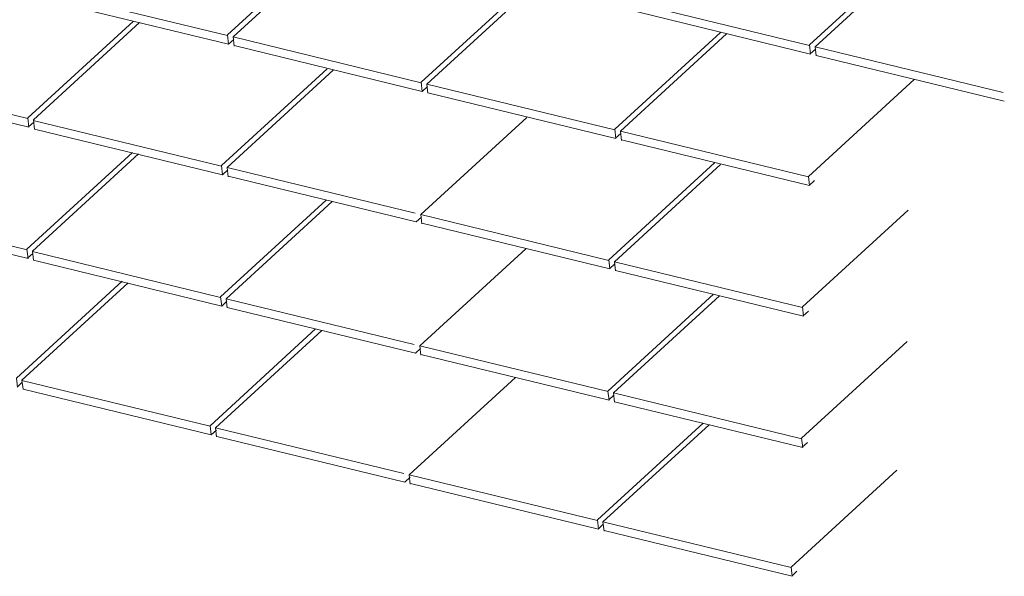
# Model space of a CAD drawing. Units: inches. Extents: x 0 to 792, y 90 to 522.
# Drawn here: x 322 to 595, y 90 to 244 of the extents above; entities that cross this region are included whole.
import ezdxf

# ---------------------------------------------------------------- set-up
doc = ezdxf.new("R2010")
doc.units = ezdxf.units.IN
doc.header["$MEASUREMENT"] = 0
doc.layers.add('AXON-OTHER', color=7, linetype='Continuous')

# ---------------------------------------------------------------- blocks, each defined once
blk = doc.blocks.new('block 119')
at = {"layer": 'AXON-OTHER', "color": 7, "lineweight": 9}
blk.add_lwpolyline([(379.71, 237.26), (381.17, 238.6)], dxfattribs=at)
blk = doc.blocks.new('block 120')
at = {"layer": 'AXON-OTHER', "color": 7, "lineweight": 9}
blk.add_lwpolyline([(379.71, 237.26), (379.41, 239.82), (408.72, 266.69)], dxfattribs=at)
blk = doc.blocks.new('block 121')
at = {"layer": 'AXON-OTHER', "color": 7, "lineweight": 9}
blk.add_lwpolyline([(379.71, 237.26), (327.52, 249.95)], dxfattribs=at)
blk = doc.blocks.new('block 122')
at = {"layer": 'AXON-OTHER', "color": 7, "lineweight": 9}
blk.add_lwpolyline([(379.43, 239.67), (327.2, 252.36)], dxfattribs=at)
blk = doc.blocks.new('block 123')
at = {"layer": 'AXON-OTHER', "color": 7, "lineweight": 9}
blk.add_lwpolyline([(381.25, 236.71), (380.95, 239.27), (410.39, 266.26)], dxfattribs=at)
blk = doc.blocks.new('block 124')
at = {"layer": 'AXON-OTHER', "color": 7, "lineweight": 9}
blk.add_lwpolyline([(486.92, 213.49), (434.69, 226.19)], dxfattribs=at)
blk = doc.blocks.new('block 125')
at = {"layer": 'AXON-OTHER', "color": 7, "lineweight": 9}
blk.add_lwpolyline([(487.21, 211.09), (435.01, 223.78)], dxfattribs=at)
blk = doc.blocks.new('block 126')
at = {"layer": 'AXON-OTHER', "color": 7, "lineweight": 9}
blk.add_lwpolyline([(487.07, 211.14), (488.53, 212.48)], dxfattribs=at)
blk = doc.blocks.new('block 127')
at = {"layer": 'AXON-OTHER', "color": 7, "lineweight": 9}
blk.add_lwpolyline([(433.46, 224.17), (434.92, 225.5)], dxfattribs=at)
blk = doc.blocks.new('block 128')
at = {"layer": 'AXON-OTHER', "color": 7, "lineweight": 9}
blk.add_lwpolyline([(433.46, 224.17), (433.16, 226.73), (462.47, 253.6)], dxfattribs=at)
blk = doc.blocks.new('block 129')
at = {"layer": 'AXON-OTHER', "color": 7, "lineweight": 9}
blk.add_lwpolyline([(434.99, 223.63), (434.69, 226.19), (464.13, 253.18)], dxfattribs=at)
blk = doc.blocks.new('block 134')
at = {"layer": 'AXON-OTHER', "color": 7, "lineweight": 9}
blk.add_lwpolyline([(540.82, 198.07), (542.28, 199.4)], dxfattribs=at)
blk = doc.blocks.new('block 135')
at = {"layer": 'AXON-OTHER', "color": 7, "lineweight": 9}
blk.add_lwpolyline([(541.09, 234.58), (542.55, 235.92)], dxfattribs=at)
blk = doc.blocks.new('block 136')
at = {"layer": 'AXON-OTHER', "color": 7, "lineweight": 9}
blk.add_lwpolyline([(594.69, 223.85), (542.45, 236.55)], dxfattribs=at)
blk = doc.blocks.new('block 137')
at = {"layer": 'AXON-OTHER', "color": 7, "lineweight": 9}
blk.add_lwpolyline([(594.97, 221.45), (542.77, 234.14)], dxfattribs=at)
blk = doc.blocks.new('block 138')
at = {"layer": 'AXON-OTHER', "color": 7, "lineweight": 9}
blk.add_lwpolyline([(540.95, 198.01), (540.65, 200.57), (569.96, 227.44)], dxfattribs=at)
blk = doc.blocks.new('block 139')
at = {"layer": 'AXON-OTHER', "color": 7, "lineweight": 9}
blk.add_lwpolyline([(540.67, 200.42), (488.44, 213.12)], dxfattribs=at)
blk = doc.blocks.new('block 140')
at = {"layer": 'AXON-OTHER', "color": 7, "lineweight": 9}
blk.add_lwpolyline([(540.95, 198.01), (488.75, 210.7)], dxfattribs=at)
blk = doc.blocks.new('block 141')
at = {"layer": 'AXON-OTHER', "color": 7, "lineweight": 9}
blk.add_lwpolyline([(488.74, 210.55), (488.44, 213.12), (517.88, 240.11)], dxfattribs=at)
blk = doc.blocks.new('block 142')
at = {"layer": 'AXON-OTHER', "color": 7, "lineweight": 9}
blk.add_lwpolyline([(487.21, 211.09), (486.91, 213.65), (516.21, 240.52)], dxfattribs=at)
blk = doc.blocks.new('block 145')
at = {"layer": 'AXON-OTHER', "color": 7, "lineweight": 9}
blk.add_lwpolyline([(540.94, 236.93), (488.71, 249.63)], dxfattribs=at)
blk = doc.blocks.new('block 146')
at = {"layer": 'AXON-OTHER', "color": 7, "lineweight": 9}
blk.add_lwpolyline([(541.22, 234.53), (489.02, 247.22)], dxfattribs=at)
blk = doc.blocks.new('block 147')
at = {"layer": 'AXON-OTHER', "color": 7, "lineweight": 9}
blk.add_lwpolyline([(541.22, 234.53), (540.92, 237.09), (570.23, 263.96)], dxfattribs=at)
blk = doc.blocks.new('block 148')
at = {"layer": 'AXON-OTHER', "color": 7, "lineweight": 9}
blk.add_lwpolyline([(542.75, 233.99), (542.45, 236.55), (571.89, 263.54)], dxfattribs=at)
blk = doc.blocks.new('block 155')
at = {"layer": 'AXON-OTHER', "color": 7, "lineweight": 9}
blk.add_lwpolyline([(433.18, 226.57), (380.95, 239.27)], dxfattribs=at)
blk = doc.blocks.new('block 156')
at = {"layer": 'AXON-OTHER', "color": 7, "lineweight": 9}
blk.add_lwpolyline([(433.46, 224.17), (381.26, 236.86)], dxfattribs=at)
blk = doc.blocks.new('block 268')
at = {"layer": 'AXON-OTHER', "color": 7, "lineweight": 9}
blk.add_lwpolyline([(539.28, 161.77), (538.98, 164.33), (568.29, 191.2)], dxfattribs=at)
blk = doc.blocks.new('block 269')
at = {"layer": 'AXON-OTHER', "color": 7, "lineweight": 9}
blk.add_lwpolyline([(485.54, 174.85), (485.24, 177.41), (514.54, 204.28)], dxfattribs=at)
blk = doc.blocks.new('block 270')
at = {"layer": 'AXON-OTHER', "color": 7, "lineweight": 9}
blk.add_lwpolyline([(487.07, 174.31), (486.77, 176.88), (516.21, 203.87)], dxfattribs=at)
blk = doc.blocks.new('block 271')
at = {"layer": 'AXON-OTHER', "color": 7, "lineweight": 9}
blk.add_lwpolyline([(433.32, 187.39), (433.03, 189.95), (462.46, 216.94)], dxfattribs=at)
blk = doc.blocks.new('block 272')
at = {"layer": 'AXON-OTHER', "color": 7, "lineweight": 9}
blk.add_lwpolyline([(539.28, 161.77), (487.08, 174.46)], dxfattribs=at)
blk = doc.blocks.new('block 273')
at = {"layer": 'AXON-OTHER', "color": 7, "lineweight": 9}
blk.add_lwpolyline([(539, 164.18), (486.77, 176.88)], dxfattribs=at)
blk = doc.blocks.new('block 274')
at = {"layer": 'AXON-OTHER', "color": 7, "lineweight": 9}
blk.add_lwpolyline([(539.15, 161.83), (540.61, 163.16)], dxfattribs=at)
blk = doc.blocks.new('block 275')
at = {"layer": 'AXON-OTHER', "color": 7, "lineweight": 9}
blk.add_lwpolyline([(485.41, 174.9), (486.87, 176.24)], dxfattribs=at)
blk = doc.blocks.new('block 276')
at = {"layer": 'AXON-OTHER', "color": 7, "lineweight": 9}
blk.add_lwpolyline([(431.79, 187.93), (433.25, 189.26)], dxfattribs=at)
blk = doc.blocks.new('block 277')
at = {"layer": 'AXON-OTHER', "color": 7, "lineweight": 9}
blk.add_lwpolyline([(485.54, 174.85), (433.34, 187.54)], dxfattribs=at)
blk = doc.blocks.new('block 278')
at = {"layer": 'AXON-OTHER', "color": 7, "lineweight": 9}
blk.add_lwpolyline([(485.26, 177.25), (433.03, 189.95)], dxfattribs=at)
blk = doc.blocks.new('block 279')
at = {"layer": 'AXON-OTHER', "color": 7, "lineweight": 9}
blk.add_lwpolyline([(431.79, 187.93), (379.6, 200.62)], dxfattribs=at)
blk = doc.blocks.new('block 280')
at = {"layer": 'AXON-OTHER', "color": 7, "lineweight": 9}
blk.add_lwpolyline([(431.51, 190.33), (379.28, 203.03)], dxfattribs=at)
blk = doc.blocks.new('block 281')
at = {"layer": 'AXON-OTHER', "color": 7, "lineweight": 9}
blk.add_lwpolyline([(378.05, 201.02), (379.51, 202.36)], dxfattribs=at)
blk = doc.blocks.new('block 282')
at = {"layer": 'AXON-OTHER', "color": 7, "lineweight": 9}
blk.add_lwpolyline([(379.58, 200.47), (379.28, 203.03), (408.72, 230.02)], dxfattribs=at)
blk = doc.blocks.new('block 283')
at = {"layer": 'AXON-OTHER', "color": 7, "lineweight": 9}
blk.add_lwpolyline([(378.05, 201.02), (377.75, 203.58), (407.05, 230.45)], dxfattribs=at)
blk = doc.blocks.new('block 284')
at = {"layer": 'AXON-OTHER', "color": 7, "lineweight": 9}
blk.add_lwpolyline([(324.19, 214.3), (325.64, 215.64)], dxfattribs=at)
blk = doc.blocks.new('block 285')
at = {"layer": 'AXON-OTHER', "color": 7, "lineweight": 9}
blk.add_lwpolyline([(324.32, 214.25), (324.02, 216.81), (353.32, 243.68)], dxfattribs=at)
blk = doc.blocks.new('block 286')
at = {"layer": 'AXON-OTHER', "color": 7, "lineweight": 9}
blk.add_lwpolyline([(325.85, 213.71), (325.55, 216.27), (354.99, 243.26)], dxfattribs=at)
blk = doc.blocks.new('block 287')
at = {"layer": 'AXON-OTHER', "color": 7, "lineweight": 9}
blk.add_lwpolyline([(377.77, 203.43), (325.53, 216.12)], dxfattribs=at)
blk = doc.blocks.new('block 288')
at = {"layer": 'AXON-OTHER', "color": 7, "lineweight": 9}
blk.add_lwpolyline([(378.05, 201.02), (325.85, 213.71)], dxfattribs=at)
blk = doc.blocks.new('block 289')
at = {"layer": 'AXON-OTHER', "color": 7, "lineweight": 9}
blk.add_lwpolyline([(324.32, 214.25), (272.12, 226.94)], dxfattribs=at)
blk = doc.blocks.new('block 291')
at = {"layer": 'AXON-OTHER', "color": 7, "lineweight": 9}
blk.add_lwpolyline([(324.04, 216.65), (271.8, 229.35)], dxfattribs=at)
blk = doc.blocks.new('block 316')
at = {"layer": 'AXON-OTHER', "color": 7, "lineweight": 9}
blk.add_lwpolyline([(539.03, 125.32), (538.73, 127.88), (568.04, 154.75)], dxfattribs=at)
blk = doc.blocks.new('block 317')
at = {"layer": 'AXON-OTHER', "color": 7, "lineweight": 9}
blk.add_lwpolyline([(485.29, 138.4), (484.99, 140.96), (514.29, 167.83)], dxfattribs=at)
blk = doc.blocks.new('block 318')
at = {"layer": 'AXON-OTHER', "color": 7, "lineweight": 9}
blk.add_lwpolyline([(486.82, 137.86), (486.52, 140.43), (515.96, 167.42)], dxfattribs=at)
blk = doc.blocks.new('block 319')
at = {"layer": 'AXON-OTHER', "color": 7, "lineweight": 9}
blk.add_lwpolyline([(433.07, 150.94), (432.77, 153.5), (462.21, 180.49)], dxfattribs=at)
blk = doc.blocks.new('block 320')
at = {"layer": 'AXON-OTHER', "color": 7, "lineweight": 9}
blk.add_lwpolyline([(539.03, 125.32), (486.83, 138.01)], dxfattribs=at)
blk = doc.blocks.new('block 321')
at = {"layer": 'AXON-OTHER', "color": 7, "lineweight": 9}
blk.add_lwpolyline([(538.75, 127.73), (486.52, 140.43)], dxfattribs=at)
blk = doc.blocks.new('block 322')
at = {"layer": 'AXON-OTHER', "color": 7, "lineweight": 9}
blk.add_lwpolyline([(538.9, 125.38), (540.36, 126.71)], dxfattribs=at)
blk = doc.blocks.new('block 323')
at = {"layer": 'AXON-OTHER', "color": 7, "lineweight": 9}
blk.add_lwpolyline([(485.16, 138.45), (486.61, 139.79)], dxfattribs=at)
blk = doc.blocks.new('block 324')
at = {"layer": 'AXON-OTHER', "color": 7, "lineweight": 9}
blk.add_lwpolyline([(431.54, 151.48), (433, 152.81)], dxfattribs=at)
blk = doc.blocks.new('block 325')
at = {"layer": 'AXON-OTHER', "color": 7, "lineweight": 9}
blk.add_lwpolyline([(485.29, 138.4), (433.09, 151.09)], dxfattribs=at)
blk = doc.blocks.new('block 326')
at = {"layer": 'AXON-OTHER', "color": 7, "lineweight": 9}
blk.add_lwpolyline([(485.01, 140.8), (432.77, 153.5)], dxfattribs=at)
blk = doc.blocks.new('block 327')
at = {"layer": 'AXON-OTHER', "color": 7, "lineweight": 9}
blk.add_lwpolyline([(431.54, 151.48), (379.34, 164.17)], dxfattribs=at)
blk = doc.blocks.new('block 328')
at = {"layer": 'AXON-OTHER', "color": 7, "lineweight": 9}
blk.add_lwpolyline([(431.26, 153.88), (379.03, 166.58)], dxfattribs=at)
blk = doc.blocks.new('block 329')
at = {"layer": 'AXON-OTHER', "color": 7, "lineweight": 9}
blk.add_lwpolyline([(377.8, 164.57), (379.25, 165.91)], dxfattribs=at)
blk = doc.blocks.new('block 330')
at = {"layer": 'AXON-OTHER', "color": 7, "lineweight": 9}
blk.add_lwpolyline([(379.33, 164.02), (379.03, 166.58), (408.47, 193.57)], dxfattribs=at)
blk = doc.blocks.new('block 331')
at = {"layer": 'AXON-OTHER', "color": 7, "lineweight": 9}
blk.add_lwpolyline([(377.8, 164.57), (377.5, 167.13), (406.8, 194)], dxfattribs=at)
blk = doc.blocks.new('block 332')
at = {"layer": 'AXON-OTHER', "color": 7, "lineweight": 9}
blk.add_lwpolyline([(323.94, 177.85), (325.39, 179.19)], dxfattribs=at)
blk = doc.blocks.new('block 333')
at = {"layer": 'AXON-OTHER', "color": 7, "lineweight": 9}
blk.add_lwpolyline([(324.07, 177.8), (323.77, 180.36), (353.07, 207.23)], dxfattribs=at)
blk = doc.blocks.new('block 334')
at = {"layer": 'AXON-OTHER', "color": 7, "lineweight": 9}
blk.add_lwpolyline([(325.6, 177.26), (325.3, 179.82), (354.74, 206.81)], dxfattribs=at)
blk = doc.blocks.new('block 335')
at = {"layer": 'AXON-OTHER', "color": 7, "lineweight": 9}
blk.add_lwpolyline([(377.51, 166.98), (325.28, 179.67)], dxfattribs=at)
blk = doc.blocks.new('block 336')
at = {"layer": 'AXON-OTHER', "color": 7, "lineweight": 9}
blk.add_lwpolyline([(377.8, 164.57), (325.6, 177.26)], dxfattribs=at)
blk = doc.blocks.new('block 337')
at = {"layer": 'AXON-OTHER', "color": 7, "lineweight": 9}
blk.add_lwpolyline([(324.07, 177.8), (271.87, 190.49)], dxfattribs=at)
blk = doc.blocks.new('block 339')
at = {"layer": 'AXON-OTHER', "color": 7, "lineweight": 9}
blk.add_lwpolyline([(323.79, 180.2), (271.55, 192.9)], dxfattribs=at)
blk = doc.blocks.new('block 364')
at = {"layer": 'AXON-OTHER', "color": 7, "lineweight": 9}
blk.add_lwpolyline([(536.11, 89.52), (535.81, 92.08), (565.12, 118.95)], dxfattribs=at)
blk = doc.blocks.new('block 365')
at = {"layer": 'AXON-OTHER', "color": 7, "lineweight": 9}
blk.add_lwpolyline([(482.37, 102.6), (482.07, 105.16), (511.37, 132.03)], dxfattribs=at)
blk = doc.blocks.new('block 366')
at = {"layer": 'AXON-OTHER', "color": 7, "lineweight": 9}
blk.add_lwpolyline([(483.9, 102.06), (483.6, 104.62), (513.04, 131.61)], dxfattribs=at)
blk = doc.blocks.new('block 367')
at = {"layer": 'AXON-OTHER', "color": 7, "lineweight": 9}
blk.add_lwpolyline([(430.15, 115.14), (429.85, 117.7), (459.29, 144.69)], dxfattribs=at)
blk = doc.blocks.new('block 368')
at = {"layer": 'AXON-OTHER', "color": 7, "lineweight": 9}
blk.add_lwpolyline([(536.11, 89.52), (483.91, 102.21)], dxfattribs=at)
blk = doc.blocks.new('block 369')
at = {"layer": 'AXON-OTHER', "color": 7, "lineweight": 9}
blk.add_lwpolyline([(535.83, 91.93), (483.6, 104.62)], dxfattribs=at)
blk = doc.blocks.new('block 370')
at = {"layer": 'AXON-OTHER', "color": 7, "lineweight": 9}
blk.add_lwpolyline([(535.98, 89.58), (537.44, 90.91)], dxfattribs=at)
blk = doc.blocks.new('block 371')
at = {"layer": 'AXON-OTHER', "color": 7, "lineweight": 9}
blk.add_lwpolyline([(482.24, 102.65), (483.69, 103.99)], dxfattribs=at)
blk = doc.blocks.new('block 372')
at = {"layer": 'AXON-OTHER', "color": 7, "lineweight": 9}
blk.add_lwpolyline([(428.62, 115.68), (430.08, 117.01)], dxfattribs=at)
blk = doc.blocks.new('block 373')
at = {"layer": 'AXON-OTHER', "color": 7, "lineweight": 9}
blk.add_lwpolyline([(482.37, 102.6), (430.17, 115.29)], dxfattribs=at)
blk = doc.blocks.new('block 374')
at = {"layer": 'AXON-OTHER', "color": 7, "lineweight": 9}
blk.add_lwpolyline([(482.09, 105), (429.85, 117.7)], dxfattribs=at)
blk = doc.blocks.new('block 375')
at = {"layer": 'AXON-OTHER', "color": 7, "lineweight": 9}
blk.add_lwpolyline([(428.62, 115.68), (376.42, 128.37)], dxfattribs=at)
blk = doc.blocks.new('block 376')
at = {"layer": 'AXON-OTHER', "color": 7, "lineweight": 9}
blk.add_lwpolyline([(428.34, 118.08), (376.11, 130.78)], dxfattribs=at)
blk = doc.blocks.new('block 377')
at = {"layer": 'AXON-OTHER', "color": 7, "lineweight": 9}
blk.add_lwpolyline([(374.88, 128.77), (376.33, 130.11)], dxfattribs=at)
blk = doc.blocks.new('block 378')
at = {"layer": 'AXON-OTHER', "color": 7, "lineweight": 9}
blk.add_lwpolyline([(376.41, 128.22), (376.11, 130.78), (405.55, 157.77)], dxfattribs=at)
blk = doc.blocks.new('block 379')
at = {"layer": 'AXON-OTHER', "color": 7, "lineweight": 9}
blk.add_lwpolyline([(374.88, 128.77), (374.58, 131.33), (403.88, 158.2)], dxfattribs=at)
blk = doc.blocks.new('block 380')
at = {"layer": 'AXON-OTHER', "color": 7, "lineweight": 9}
blk.add_lwpolyline([(321.02, 142.05), (322.47, 143.39)], dxfattribs=at)
blk = doc.blocks.new('block 381')
at = {"layer": 'AXON-OTHER', "color": 7, "lineweight": 9}
blk.add_lwpolyline([(321.15, 142), (320.85, 144.56), (350.15, 171.43)], dxfattribs=at)
blk = doc.blocks.new('block 382')
at = {"layer": 'AXON-OTHER', "color": 7, "lineweight": 9}
blk.add_lwpolyline([(322.68, 141.46), (322.38, 144.02), (351.82, 171.01)], dxfattribs=at)
blk = doc.blocks.new('block 383')
at = {"layer": 'AXON-OTHER', "color": 7, "lineweight": 9}
blk.add_lwpolyline([(374.59, 131.18), (322.36, 143.87)], dxfattribs=at)
blk = doc.blocks.new('block 384')
at = {"layer": 'AXON-OTHER', "color": 7, "lineweight": 9}
blk.add_lwpolyline([(374.88, 128.77), (322.68, 141.46)], dxfattribs=at)

msp = doc.modelspace()

# ---------------------------------------------------------------- block references
at = {"layer": 'AXON-OTHER'}
for name in ['block 120', 'block 123', 'block 147', 'block 148', 'block 122', 'block 128', 'block 129', 'block 121', 'block 145', 'block 146', 'block 285', 'block 286', 'block 142', 'block 119', 'block 155', 'block 141', 'block 156', 'block 135', 'block 136', 'block 137', 'block 283', 'block 282', 'block 291', 'block 289', 'block 138', 'block 127', 'block 124', 'block 125', 'block 287', 'block 271', 'block 284', 'block 288', 'block 139', 'block 126', 'block 140', 'block 333', 'block 334', 'block 281', 'block 280', 'block 269', 'block 270', 'block 279', 'block 134', 'block 331', 'block 339', 'block 330', 'block 337', 'block 276', 'block 278', 'block 268', 'block 277', 'block 319', 'block 332', 'block 335', 'block 336', 'block 275', 'block 273', 'block 272', 'block 381', 'block 382', 'block 317', 'block 318', 'block 329', 'block 328', 'block 327', 'block 274', 'block 379', 'block 378', 'block 326', 'block 316', 'block 324', 'block 325', 'block 380', 'block 383', 'block 367', 'block 384', 'block 323', 'block 321', 'block 320', 'block 365', 'block 366', 'block 377', 'block 376', 'block 375', 'block 322', 'block 374', 'block 364', 'block 372', 'block 373', 'block 371', 'block 369', 'block 368', 'block 370']:
    msp.add_blockref(name, (0, 0), dxfattribs=at)

doc.saveas('drawing.dxf')
